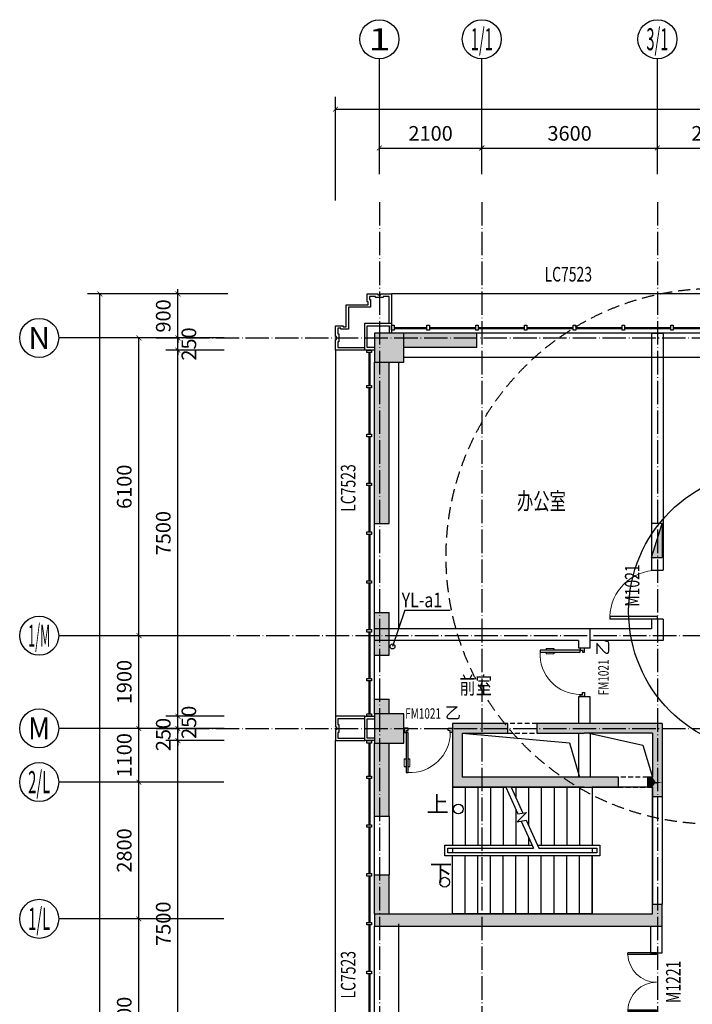
# Model space of a CAD drawing. Extents: x 18068 to 1940219, y -654575 to 301498.
# Drawn here: x 934885 to 948676, y -441819 to -421649 of the extents above; entities that cross this region are included whole.
import ezdxf
from ezdxf.enums import TextEntityAlignment as Align

# ---------------------------------------------------------------- set-up
doc = ezdxf.new("R2010")
doc.units = 0
doc.header["$LTSCALE"] = 200
doc.header["$MEASUREMENT"] = 0
for name, pattern in [('ACAD_ISO04W100', [30.5, 24, -3, 0.5, -3]), ('CONTINOUS', [0]), ('DASHED', [0.75, 0.5, -0.25]), ('M-HIDDEN', [1.875, 1.25, -0.625])]:
    doc.linetypes.add(name, pattern=pattern)
doc.layers.get('0').update_dxf_attribs({"linetype": 'CONTINUOUS'})
doc.layers.get('Defpoints').update_dxf_attribs({"linetype": 'CONTINUOUS'})
for name, color, linetype in [('3T_BAR', 7, 'CONTINUOUS'), ('AXIS_TEXT', 7, 'CONTINUOUS'), ('column', 2, 'CONTINUOUS'), ('CURTWALL', 4, 'CONTINUOUS'), ('DOTE', 252, 'ACAD_ISO04W100'), ('Pub_dim', 3, 'CONTINUOUS'), ('PUB_HATCH', 252, 'CONTINUOUS'), ('Pub_text', 151, 'CONTINUOUS'), ('Stair', 5, 'CONTINUOUS'), ('Text', 151, 'CONTINUOUS'), ('W-修改', 6, 'CONTINUOUS'), ('W-雨水', 4, 'DASHED'), ('Wall', 2, 'CONTINUOUS'), ('Window', 4, 'CONTINUOUS'), ('Window_text', 7, 'CONTINUOUS'), ('WIRE-动力', 130, 'CONTINUOUS'), ('墙体留洞', 6, 'CONTINOUS'), ('外包', 142, 'CONTINUOUS')]:
    doc.layers.add(name, color=color, linetype=linetype)
doc.layers.add('修改', color=6, linetype='M-HIDDEN', lineweight=30, plot=False)
doc.styles.add('_TCH_AXIS', font='romans.shx', dxfattribs={"width": 0.7, "height": 350, "bigfont": 'hztxt.shx'})
doc.styles.add('_TCH_DIM', font='SIMPLEX', dxfattribs={"bigfont": 'GBCBIG'})
doc.styles.add('_TCH_WINDOW', font='SIMPLEX', dxfattribs={"height": 3.5, "bigfont": 'GBCBIG'})
doc.styles.add('COMPLEX', font='COMPLEX')
doc.styles.add('DIM_FONT', font='SIMPLEX.shx', dxfattribs={"width": 0.8, "bigfont": 'hzdx.shx'})
doc.styles.add('hztxt', font='hzs.shx', dxfattribs={"width": 0.7, "bigfont": 'hztxt.shx'})
doc.styles.add('Romans', font='ROMANS', dxfattribs={"width": 0.7, "bigfont": 'HZTXT'})
doc.styles.add('xxq', font='rs5.shx', dxfattribs={"width": 0.8, "bigfont": 'hztxt.shx'})
doc.dimstyles.new('DIMN', dxfattribs={"dimtxt": 300, "dimasz": 100, "dimexe": 250, "dimexo": 300, "dimgap": 150, "dimtad": 1, "dimdec": 0, "dimzin": 0, "dimdsep": 46, "dimtxsty": 'DIM_FONT', "dimblk": 'ARCHTICK', "dimcen": 0.09, "dimclrt": 7, "dimazin": 2, "dimtfac": 1, "dimtdec": 0, "dimtix": 1, "dimtmove": 2, "dimatfit": 3, "dimfxl": 1, "dimtolj": 1, "dimtzin": 0, "dimarcsym": 0})

# ---------------------------------------------------------------- blocks, each defined once
blk = doc.blocks.new('xiaopingtai-5')
at = {"layer": 'WIRE-动力'}
for p, q in [((746030, 81180), (738830, 81180)), ((738730, 75620), (738730, 81080)), ((738730, 65930), (738730, 69580))]:
    blk.add_line(p, q, dxfattribs=at)
blk = doc.blocks.new('chuang-0')
at = {"layer": '3T_BAR'}
for p, q in [((1494890, 134261), (1494840, 134261)), ((1494840, 134261), (1494840, 134161)), ((1494840, 134161), (1494890, 134161)), ((1494890, 134161), (1494890, 134261)), ((1495615, 134261), (1495565, 134261)), ((1495565, 134261), (1495565, 134161)), ((1495565, 134161), (1495615, 134161)), ((1495615, 134161), (1495615, 134261)), ((1496615, 134261), (1496565, 134261)), ((1496565, 134261), (1496565, 134161)), ((1496565, 134161), (1496615, 134161)), ((1496615, 134161), (1496615, 134261)), ((1497615, 134261), (1497565, 134261)), ((1497565, 134261), (1497565, 134161)), ((1497565, 134161), (1497615, 134161)), ((1497615, 134161), (1497615, 134261)), ((1498615, 134261), (1498565, 134261)), ((1498565, 134261), (1498565, 134161)), ((1498565, 134161), (1498615, 134161)), ((1498615, 134161), (1498615, 134261)), ((1499615, 134261), (1499565, 134261)), ((1499565, 134261), (1499565, 134161)), ((1499565, 134161), (1499615, 134161)), ((1499615, 134161), (1499615, 134261)), ((1500615, 134261), (1500565, 134261)), ((1500565, 134261), (1500565, 134161)), ((1500565, 134161), (1500615, 134161)), ((1500615, 134161), (1500615, 134261)), ((1501615, 134261), (1501565, 134261)), ((1501565, 134261), (1501565, 134161)), ((1501565, 134161), (1501615, 134161)), ((1501615, 134161), (1501615, 134261)), ((1502340, 134261), (1502290, 134261)), ((1502290, 134261), (1502290, 134161)), ((1502290, 134161), (1502340, 134161)), ((1502340, 134161), (1502340, 134261))]:
    blk.add_line(p, q, dxfattribs=at)
at = {"layer": 'CURTWALL'}
for p, q in [((1494890, 134231), (1495565, 134231)), ((1494890, 134211), (1495565, 134211)), ((1495615, 134231), (1496565, 134231)), ((1495615, 134211), (1496565, 134211)), ((1496615, 134231), (1497565, 134231)), ((1496615, 134211), (1497565, 134211)), ((1497615, 134231), (1498565, 134231)), ((1497615, 134211), (1498565, 134211)), ((1498615, 134231), (1499565, 134231)), ((1498615, 134211), (1499565, 134211)), ((1499615, 134231), (1500565, 134231)), ((1499615, 134211), (1500565, 134211)), ((1500615, 134231), (1501565, 134231)), ((1500615, 134211), (1501565, 134211)), ((1501615, 134231), (1502290, 134231)), ((1501615, 134211), (1502290, 134211))]:
    blk.add_line(p, q, dxfattribs=at)
blk = doc.blocks.new('waiqiang-333')
at = {"layer": '外包'}
for p, q in [((1382690, 99560), (1377690, 99560)), ((1375590, 93835), (1375590, 95660)), ((1375590, 92060), (1375590, 92960)), ((1375590, 88460), (1375590, 89660)), ((1375890, 89660), (1375890, 88460)), ((1375590, 83760), (1375590, 87410))]:
    blk.add_line(p, q, dxfattribs=at)
at = {"layer": '修改', "extrusion": (0, 0, -1), "zscale": -1}
for p, rotation in [((118900, 233881), 180), ((-1241269, -1403130), 90), ((-1241269, -1411130), 90)]:
    blk.add_blockref('chuang-0', p, dxfattribs=dict(at, rotation=rotation))
at = {"layer": 'Window_text', "style": 'hztxt', "width": 0.7}
blk.add_text('LC7523', height=300, dxfattribs=at).set_placement((1379076, 100615))
for p in [(1375200, 95897), (1375200, 85926)]:
    blk.add_text('LC7523', height=300, rotation=90, dxfattribs=at).set_placement(p)
blk = doc.blocks.new('A$C5FB478CE')
at = {"layer": '墙体留洞'}
blk.add_hatch(color=256, dxfattribs=at).paths.add_polyline_path([(0, 220), (0, 0), (700, 220)])
for p, q in [((0, 0), (700, 220)), ((0, 0), (0, 220)), ((700, 220), (0, 220)), ((700, 220), (700, 0)), ((700, 0), (0, 0))]:
    blk.add_line(p, q, dxfattribs=at)
blk = doc.blocks.new('$DorLib2D$00000002')
for p, q in [((-0.5, 0), (-0.5, 0.4875)), ((-0.475, 0.4875), (-0.5, 0.4875)), ((-0.475, 0), (-0.475, 0.4875)), ((0.475, 0), (0.475, 0.4875)), ((0.475, 0.4875), (0.5, 0.4875)), ((0.5, 0), (0.5, 0.4875)), ((-0.5, 0), (-0.475, 0)), ((0.5, 0), (0.475, 0))]:
    blk.add_line(p, q)
at = {"lineweight": 13}
for centre, start, end in [((-0.4875, 0), 0, 88.53072), ((0.4875, 0), 91.46928, 180)]:
    blk.add_arc(centre, 0.4875, start, end, dxfattribs=at)
blk = doc.blocks.new('$DorLib2D$00000009')
for p, q in [((0.413, 0.905), (0.413, 0.081)), ((0.454, 0.905), (0.413, 0.905)), ((0.454, 0.081), (0.454, 0.905)), ((0.413, 0.782), (0.378, 0.782)), ((0.413, 0.624), (0.378, 0.624)), ((0.489, 0.782), (0.454, 0.782)), ((0.489, 0.624), (0.454, 0.624)), ((-0.494, 0.081), (-0.453, 0.081)), ((-0.494, -0.002), (-0.494, 0.081)), ((-0.453, 0.081), (-0.453, 0.039)), ((-0.453, 0.039), (-0.412, 0.039)), ((-0.412, 0.039), (-0.412, -0.002)), ((0.413, 0.081), (0.454, 0.081)), ((0.454, 0.039), (0.413, 0.039)), ((0.413, 0.039), (0.413, -0.002)), ((0.495, 0.081), (0.454, 0.081)), ((0.454, 0.081), (0.454, 0.039)), ((0.495, -0.002), (0.495, 0.081)), ((-0.494, -0.002), (-0.494, -0.002)), ((-0.412, -0.002), (-0.494, -0.002)), ((0.413, -0.002), (0.495, -0.002)), ((0.495, -0.002), (0.495, -0.002))]:
    blk.add_line(p, q)
at = {"lineweight": 13}
for p, q in [((0.378, 0.782), (0.378, 0.624)), ((0.489, 0.782), (0.489, 0.624))]:
    blk.add_line(p, q, dxfattribs=at)
blk.add_arc((0.372, 0.082), 0.825, 87.134, 180.0717, dxfattribs=at)
blk = doc.blocks.new('_FZH')
blk.add_lwpolyline([(-0.5, -0.5), (0.5, -0.5), (0.5, 0.5), (-0.5, 0.5)], close=True)
at = {"layer": 'PUB_HATCH'}
blk.add_solid([(-0.5, -0.5), (0.5, -0.5), (-0.5, 0.5), (0.5, 0.5)], dxfattribs=at)
blk = doc.blocks.new('$DorLib2D$00000001')
for p, q in [((0.45, 0.975), (0.5, 0.975)), ((0.45, 0), (0.45, 0.975)), ((0.5, 0), (0.5, 0.975)), ((0.5, 0), (0.45, 0))]:
    blk.add_line(p, q)
at = {"lineweight": 13}
blk.add_arc((0.475, 0), 0.975, 91.4693, 180, dxfattribs=at)
blk = doc.blocks.new('_ArchTick')
at = {"color": 0, "linetype": 'ByBlock', "const_width": 0.15}
blk.add_lwpolyline([(-0.5, -0.5), (0.5, 0.5)], dxfattribs=at)
blk = doc.blocks.new('*D932')
at = {"layer": 'Defpoints', "color": 0, "transparency": 16777216}
for p in [(1007960, -423480), (941360, -425653), (1007960, -425653)]:
    blk.add_point(p, dxfattribs=at)
at = {"layer": 'Pub_dim', "color": 0, "lineweight": -2, "transparency": 16777216}
for p, q in [((941360, -425353), (941360, -423230)), ((1007960, -425353), (1007960, -423230)), ((941360, -423480), (1007960, -423480))]:
    blk.add_line(p, q, dxfattribs=at)
at = {"layer": 'Pub_dim', "color": 0, "lineweight": -2, "transparency": 16777216, "xscale": 100, "yscale": 100, "zscale": 100, "rotation": 180}
blk.add_blockref('_ArchTick', (941360, -423480), dxfattribs=at)
at = {"layer": 'Pub_dim', "color": 0, "lineweight": -2, "transparency": 16777216, "xscale": 100, "yscale": 100, "zscale": 100}
blk.add_blockref('_ArchTick', (1007960, -423480), dxfattribs=at)
at = {"layer": 'Pub_dim', "color": 7, "transparency": 16777216, "insert": (974660, -423180), "char_height": 300, "attachment_point": 5, "style": 'DIM_FONT'}
blk.add_mtext('\\A1;66600', dxfattribs=at)
blk = doc.blocks.new('*D933')
at = {"layer": 'Defpoints', "color": 0, "transparency": 16777216}
for p in [(936529, -427268), (939454, -427268), (939454, -493868)]:
    blk.add_point(p, dxfattribs=at)
at = {"layer": 'Pub_dim', "color": 0, "lineweight": -2, "transparency": 16777216}
for p, q in [((939154, -427268), (936279, -427268)), ((936529, -493868), (936529, -427268)), ((939154, -493868), (936279, -493868))]:
    blk.add_line(p, q, dxfattribs=at)
at = {"layer": 'Pub_dim', "color": 0, "lineweight": -2, "transparency": 16777216, "xscale": 100, "yscale": 100, "zscale": 100}
for p, rotation in [((936529, -427268), 90), ((936529, -493868), 270)]:
    blk.add_blockref('_ArchTick', p, dxfattribs=dict(at, rotation=rotation))
at = {"layer": 'Pub_dim', "color": 7, "transparency": 16777216, "insert": (936229, -460568), "char_height": 300, "attachment_point": 5, "rotation": 90, "style": 'DIM_FONT'}
blk.add_mtext('\\A1;66600', dxfattribs=at)
blk = doc.blocks.new('*D936')
at = {"layer": 'Defpoints', "color": 0, "linetype": 'Continuous', "transparency": 16777216}
for p in [(938129, -427268), (939379, -427268), (939379, -428168)]:
    blk.add_point(p, dxfattribs=at)
at = {"layer": 'Pub_dim', "color": 0, "linetype": 'Continuous', "lineweight": -2, "transparency": 16777216}
for p, q in [((938129, -427268), (938129, -427168)), ((939079, -427268), (937879, -427268)), ((938129, -428168), (938129, -427268)), ((939079, -428168), (937879, -428168)), ((938129, -428168), (938129, -428268))]:
    blk.add_line(p, q, dxfattribs=at)
at = {"layer": 'Pub_dim', "color": 0, "linetype": 'Continuous', "lineweight": -2, "transparency": 16777216, "xscale": 100, "yscale": 100, "zscale": 100}
for p, rotation in [((938129, -427268), 270), ((938129, -428168), 90)]:
    blk.add_blockref('_ArchTick', p, dxfattribs=dict(at, rotation=rotation))
at = {"layer": 'Pub_dim', "color": 7, "linetype": 'Continuous', "transparency": 16777216, "insert": (937829, -427718), "char_height": 300, "attachment_point": 5, "rotation": 90, "style": 'DIM_FONT'}
blk.add_mtext('\\A1;900', dxfattribs=at)
blk = doc.blocks.new('*D937')
at = {"layer": 'Defpoints', "color": 0, "linetype": 'Continuous', "transparency": 16777216}
for p in [(938129, -428168), (939379, -428168), (939379, -428418)]:
    blk.add_point(p, dxfattribs=at)
at = {"layer": 'Pub_dim', "color": 0, "linetype": 'Continuous', "lineweight": -2, "transparency": 16777216}
for p, q in [((939079, -428168), (937879, -428168)), ((938129, -428168), (938129, -428068)), ((938129, -428418), (938129, -428168)), ((939079, -428418), (937879, -428418)), ((938129, -428418), (938129, -428518))]:
    blk.add_line(p, q, dxfattribs=at)
at = {"layer": 'Pub_dim', "color": 0, "linetype": 'Continuous', "lineweight": -2, "transparency": 16777216, "xscale": 100, "yscale": 100, "zscale": 100}
for p, rotation in [((938129, -428168), 270), ((938129, -428418), 90)]:
    blk.add_blockref('_ArchTick', p, dxfattribs=dict(at, rotation=rotation))
at = {"layer": 'Pub_dim', "color": 7, "linetype": 'Continuous', "transparency": 16777216, "insert": (938354, -428293), "char_height": 300, "attachment_point": 5, "rotation": 90, "style": 'DIM_FONT'}
blk.add_mtext('\\A1;250', dxfattribs=at)
blk = doc.blocks.new('*D938')
at = {"layer": 'Defpoints', "color": 0, "linetype": 'Continuous', "transparency": 16777216}
for p in [(938129, -428418), (939379, -428418), (939379, -435918)]:
    blk.add_point(p, dxfattribs=at)
at = {"layer": 'Pub_dim', "color": 0, "linetype": 'Continuous', "lineweight": -2, "transparency": 16777216}
for p, q in [((939079, -428418), (937879, -428418)), ((938129, -435918), (938129, -428418)), ((939079, -435918), (937879, -435918))]:
    blk.add_line(p, q, dxfattribs=at)
at = {"layer": 'Pub_dim', "color": 0, "linetype": 'Continuous', "lineweight": -2, "transparency": 16777216, "xscale": 100, "yscale": 100, "zscale": 100}
for p, rotation in [((938129, -428418), 90), ((938129, -435918), 270)]:
    blk.add_blockref('_ArchTick', p, dxfattribs=dict(at, rotation=rotation))
at = {"layer": 'Pub_dim', "color": 7, "linetype": 'Continuous', "transparency": 16777216, "insert": (937829, -432168), "char_height": 300, "attachment_point": 5, "rotation": 90, "style": 'DIM_FONT'}
blk.add_mtext('\\A1;7500', dxfattribs=at)
blk = doc.blocks.new('*D939')
at = {"layer": 'Defpoints', "color": 0, "linetype": 'Continuous', "transparency": 16777216}
for p in [(938129, -435918), (939379, -435918), (939379, -436168)]:
    blk.add_point(p, dxfattribs=at)
at = {"layer": 'Pub_dim', "color": 0, "linetype": 'Continuous', "lineweight": -2, "transparency": 16777216}
for p, q in [((938129, -435918), (938129, -435818)), ((939079, -435918), (937879, -435918)), ((938129, -436168), (938129, -435918)), ((939079, -436168), (937879, -436168)), ((938129, -436168), (938129, -436268))]:
    blk.add_line(p, q, dxfattribs=at)
at = {"layer": 'Pub_dim', "color": 0, "linetype": 'Continuous', "lineweight": -2, "transparency": 16777216, "xscale": 100, "yscale": 100, "zscale": 100}
for p, rotation in [((938129, -435918), 270), ((938129, -436168), 90)]:
    blk.add_blockref('_ArchTick', p, dxfattribs=dict(at, rotation=rotation))
at = {"layer": 'Pub_dim', "color": 7, "linetype": 'Continuous', "transparency": 16777216, "insert": (938354, -436043), "char_height": 300, "attachment_point": 5, "rotation": 90, "style": 'DIM_FONT'}
blk.add_mtext('\\A1;250', dxfattribs=at)
blk = doc.blocks.new('*D940')
at = {"layer": 'Defpoints', "color": 0, "linetype": 'Continuous', "transparency": 16777216}
for p in [(938129, -436168), (939379, -436168), (939379, -436418)]:
    blk.add_point(p, dxfattribs=at)
at = {"layer": 'Pub_dim', "color": 0, "linetype": 'Continuous', "lineweight": -2, "transparency": 16777216}
for p, q in [((938129, -436168), (938129, -436068)), ((939079, -436168), (937879, -436168)), ((938129, -436418), (938129, -436168)), ((939079, -436418), (937879, -436418)), ((938129, -436418), (938129, -436518))]:
    blk.add_line(p, q, dxfattribs=at)
at = {"layer": 'Pub_dim', "color": 0, "linetype": 'Continuous', "lineweight": -2, "transparency": 16777216, "xscale": 100, "yscale": 100, "zscale": 100}
for p, rotation in [((938129, -436168), 270), ((938129, -436418), 90)]:
    blk.add_blockref('_ArchTick', p, dxfattribs=dict(at, rotation=rotation))
at = {"layer": 'Pub_dim', "color": 7, "linetype": 'Continuous', "transparency": 16777216, "insert": (937829, -436293), "char_height": 300, "attachment_point": 5, "rotation": 90, "style": 'DIM_FONT'}
blk.add_mtext('\\A1;250', dxfattribs=at)
blk = doc.blocks.new('*D941')
at = {"layer": 'Defpoints', "color": 0, "linetype": 'Continuous', "transparency": 16777216}
for p in [(938129, -436418), (939379, -436418), (939379, -443918)]:
    blk.add_point(p, dxfattribs=at)
at = {"layer": 'Pub_dim', "color": 0, "linetype": 'Continuous', "lineweight": -2, "transparency": 16777216}
for p, q in [((939079, -436418), (937879, -436418)), ((938129, -443918), (938129, -436418)), ((939079, -443918), (937879, -443918))]:
    blk.add_line(p, q, dxfattribs=at)
at = {"layer": 'Pub_dim', "color": 0, "linetype": 'Continuous', "lineweight": -2, "transparency": 16777216, "xscale": 100, "yscale": 100, "zscale": 100}
for p, rotation in [((938129, -436418), 90), ((938129, -443918), 270)]:
    blk.add_blockref('_ArchTick', p, dxfattribs=dict(at, rotation=rotation))
at = {"layer": 'Pub_dim', "color": 7, "linetype": 'Continuous', "transparency": 16777216, "insert": (937829, -440168), "char_height": 300, "attachment_point": 5, "rotation": 90, "style": 'DIM_FONT'}
blk.add_mtext('\\A1;7500', dxfattribs=at)
blk = doc.blocks.new('*D981')
at = {"layer": 'Defpoints', "color": 0, "transparency": 16777216}
for p in [(944360, -424278), (942260, -425112), (944360, -425112)]:
    blk.add_point(p, dxfattribs=at)
at = {"layer": 'Pub_dim', "color": 0, "lineweight": -2, "transparency": 16777216}
for p, q in [((942260, -424812), (942260, -424028)), ((944360, -424812), (944360, -424028)), ((942260, -424278), (944360, -424278))]:
    blk.add_line(p, q, dxfattribs=at)
at = {"layer": 'Pub_dim', "color": 0, "lineweight": -2, "transparency": 16777216, "xscale": 100, "yscale": 100, "zscale": 100, "rotation": 180}
blk.add_blockref('_ArchTick', (942260, -424278), dxfattribs=at)
at = {"layer": 'Pub_dim', "color": 0, "lineweight": -2, "transparency": 16777216, "xscale": 100, "yscale": 100, "zscale": 100}
blk.add_blockref('_ArchTick', (944360, -424278), dxfattribs=at)
at = {"layer": 'Pub_dim', "color": 7, "transparency": 16777216, "insert": (943310, -423978), "char_height": 300, "attachment_point": 5, "style": 'DIM_FONT'}
blk.add_mtext('\\A1;2100', dxfattribs=at)
blk = doc.blocks.new('*D982')
at = {"layer": 'Defpoints', "color": 0, "transparency": 16777216}
for p in [(947960, -424278), (944360, -425112), (947960, -425112)]:
    blk.add_point(p, dxfattribs=at)
at = {"layer": 'Pub_dim', "color": 0, "lineweight": -2, "transparency": 16777216}
for p, q in [((944360, -424812), (944360, -424028)), ((947960, -424812), (947960, -424028)), ((944360, -424278), (947960, -424278))]:
    blk.add_line(p, q, dxfattribs=at)
at = {"layer": 'Pub_dim', "color": 0, "lineweight": -2, "transparency": 16777216, "xscale": 100, "yscale": 100, "zscale": 100, "rotation": 180}
blk.add_blockref('_ArchTick', (944360, -424278), dxfattribs=at)
at = {"layer": 'Pub_dim', "color": 0, "lineweight": -2, "transparency": 16777216, "xscale": 100, "yscale": 100, "zscale": 100}
blk.add_blockref('_ArchTick', (947960, -424278), dxfattribs=at)
at = {"layer": 'Pub_dim', "color": 7, "transparency": 16777216, "insert": (946160, -423978), "char_height": 300, "attachment_point": 5, "style": 'DIM_FONT'}
blk.add_mtext('\\A1;3600', dxfattribs=at)
blk = doc.blocks.new('*D983')
at = {"layer": 'Defpoints', "color": 0, "transparency": 16777216}
for p in [(950260, -424278), (947960, -425112), (950260, -425112)]:
    blk.add_point(p, dxfattribs=at)
at = {"layer": 'Pub_dim', "color": 0, "lineweight": -2, "transparency": 16777216}
for p, q in [((947960, -424812), (947960, -424028)), ((950260, -424812), (950260, -424028)), ((947960, -424278), (950260, -424278))]:
    blk.add_line(p, q, dxfattribs=at)
at = {"layer": 'Pub_dim', "color": 0, "lineweight": -2, "transparency": 16777216, "xscale": 100, "yscale": 100, "zscale": 100, "rotation": 180}
blk.add_blockref('_ArchTick', (947960, -424278), dxfattribs=at)
at = {"layer": 'Pub_dim', "color": 0, "lineweight": -2, "transparency": 16777216, "xscale": 100, "yscale": 100, "zscale": 100}
blk.add_blockref('_ArchTick', (950260, -424278), dxfattribs=at)
at = {"layer": 'Pub_dim', "color": 7, "transparency": 16777216, "insert": (949110, -423978), "char_height": 300, "attachment_point": 5, "style": 'DIM_FONT'}
blk.add_mtext('\\A1;2300', dxfattribs=at)
blk = doc.blocks.new('_AXISO')
blk.add_circle((0, 0), 0.5)
at = {"layer": 'AXIS_TEXT', "style": 'COMPLEX', "width": 1.041667}
blk.add_attdef('A', text='', height=0.56, dxfattribs=at).set_placement((-0.25, -0.28), (0.25, -0.28), align=Align.FIT)
blk = doc.blocks.new('*D1010')
at = {"layer": 'Defpoints', "color": 0, "transparency": 16777216}
for p in [(937329, -440068), (939371, -440068), (939371, -444168)]:
    blk.add_point(p, dxfattribs=at)
at = {"layer": 'Pub_dim', "color": 0, "lineweight": -2, "transparency": 16777216}
for p, q in [((939071, -440068), (937079, -440068)), ((937329, -444168), (937329, -440068)), ((939071, -444168), (937079, -444168))]:
    blk.add_line(p, q, dxfattribs=at)
at = {"layer": 'Pub_dim', "color": 0, "lineweight": -2, "transparency": 16777216, "xscale": 100, "yscale": 100, "zscale": 100}
for p, rotation in [((937329, -440068), 90), ((937329, -444168), 270)]:
    blk.add_blockref('_ArchTick', p, dxfattribs=dict(at, rotation=rotation))
at = {"layer": 'Pub_dim', "color": 7, "transparency": 16777216, "insert": (937029, -442118), "char_height": 300, "attachment_point": 5, "rotation": 90, "style": 'DIM_FONT'}
blk.add_mtext('\\A1;4100', dxfattribs=at)
blk = doc.blocks.new('*D1011')
at = {"layer": 'Defpoints', "color": 0, "transparency": 16777216}
for p in [(937329, -437268), (939371, -437268), (939371, -440068)]:
    blk.add_point(p, dxfattribs=at)
at = {"layer": 'Pub_dim', "color": 0, "lineweight": -2, "transparency": 16777216}
for p, q in [((939071, -437268), (937079, -437268)), ((937329, -440068), (937329, -437268)), ((939071, -440068), (937079, -440068))]:
    blk.add_line(p, q, dxfattribs=at)
at = {"layer": 'Pub_dim', "color": 0, "lineweight": -2, "transparency": 16777216, "xscale": 100, "yscale": 100, "zscale": 100}
for p, rotation in [((937329, -437268), 90), ((937329, -440068), 270)]:
    blk.add_blockref('_ArchTick', p, dxfattribs=dict(at, rotation=rotation))
at = {"layer": 'Pub_dim', "color": 7, "transparency": 16777216, "insert": (937029, -438668), "char_height": 300, "attachment_point": 5, "rotation": 90, "style": 'DIM_FONT'}
blk.add_mtext('\\A1;2800', dxfattribs=at)
blk = doc.blocks.new('*D1012')
at = {"layer": 'Defpoints', "color": 0, "transparency": 16777216}
for p in [(937329, -436168), (939371, -436168), (939371, -437268)]:
    blk.add_point(p, dxfattribs=at)
at = {"layer": 'Pub_dim', "color": 0, "lineweight": -2, "transparency": 16777216}
for p, q in [((939071, -436168), (937079, -436168)), ((937329, -437268), (937329, -436168)), ((939071, -437268), (937079, -437268))]:
    blk.add_line(p, q, dxfattribs=at)
at = {"layer": 'Pub_dim', "color": 0, "lineweight": -2, "transparency": 16777216, "xscale": 100, "yscale": 100, "zscale": 100}
for p, rotation in [((937329, -436168), 90), ((937329, -437268), 270)]:
    blk.add_blockref('_ArchTick', p, dxfattribs=dict(at, rotation=rotation))
at = {"layer": 'Pub_dim', "color": 7, "transparency": 16777216, "insert": (937029, -436718), "char_height": 300, "attachment_point": 5, "rotation": 90, "style": 'DIM_FONT'}
blk.add_mtext('\\A1;1100', dxfattribs=at)
blk = doc.blocks.new('*D1013')
at = {"layer": 'Defpoints', "color": 0, "transparency": 16777216}
for p in [(937329, -434268), (939371, -434268), (939371, -436168)]:
    blk.add_point(p, dxfattribs=at)
at = {"layer": 'Pub_dim', "color": 0, "lineweight": -2, "transparency": 16777216}
for p, q in [((939071, -434268), (937079, -434268)), ((937329, -436168), (937329, -434268)), ((939071, -436168), (937079, -436168))]:
    blk.add_line(p, q, dxfattribs=at)
at = {"layer": 'Pub_dim', "color": 0, "lineweight": -2, "transparency": 16777216, "xscale": 100, "yscale": 100, "zscale": 100}
for p, rotation in [((937329, -434268), 90), ((937329, -436168), 270)]:
    blk.add_blockref('_ArchTick', p, dxfattribs=dict(at, rotation=rotation))
at = {"layer": 'Pub_dim', "color": 7, "transparency": 16777216, "insert": (937029, -435218), "char_height": 300, "attachment_point": 5, "rotation": 90, "style": 'DIM_FONT'}
blk.add_mtext('\\A1;1900', dxfattribs=at)
blk = doc.blocks.new('*D1014')
at = {"layer": 'Defpoints', "color": 0, "transparency": 16777216}
for p in [(937329, -428168), (939371, -428168), (939371, -434268)]:
    blk.add_point(p, dxfattribs=at)
at = {"layer": 'Pub_dim', "color": 0, "lineweight": -2, "transparency": 16777216}
for p, q in [((939071, -428168), (937079, -428168)), ((937329, -434268), (937329, -428168)), ((939071, -434268), (937079, -434268))]:
    blk.add_line(p, q, dxfattribs=at)
at = {"layer": 'Pub_dim', "color": 0, "lineweight": -2, "transparency": 16777216, "xscale": 100, "yscale": 100, "zscale": 100}
for p, rotation in [((937329, -428168), 90), ((937329, -434268), 270)]:
    blk.add_blockref('_ArchTick', p, dxfattribs=dict(at, rotation=rotation))
at = {"layer": 'Pub_dim', "color": 7, "transparency": 16777216, "insert": (937029, -431218), "char_height": 300, "attachment_point": 5, "rotation": 90, "style": 'DIM_FONT'}
blk.add_mtext('\\A1;6100', dxfattribs=at)

msp = doc.modelspace()

# ---------------------------------------------------------------- hatches: boundary and pattern name
at = {"layer": 'PUB_HATCH'}
for points in [[(944260.231, -428067.783), (942760.231, -428067.783), (942760.231, -428367.783), (944260.231, -428367.783)], [(942460.231, -431967.783), (942460.231, -428667.783), (942160.231, -428667.783), (942160.231, -431967.783)], [(942460.231, -434667.783), (942460.231, -433792.783), (942160.231, -433792.783), (942160.231, -434667.783)], [(942160.231, -435867.783), (942460.231, -435867.783), (942460.231, -435567.783), (942160.231, -435567.783)], [(943960.231, -436267.783), (943760.231, -436067.783), (943760.231, -437367.783), (943960.231, -437167.783)], [(943960.231, -436267.783), (944890.231, -436267.783), (944890.231, -436067.783), (943760.231, -436067.783)], [(946460.231, -436067.783), (945490.231, -436067.783), (945490.231, -436267.783), (946460.231, -436267.783)], [(947860.231, -436267.783), (948060.231, -436067.783), (946460.231, -436067.783), (946460.231, -436267.783)], [(948060.231, -436067.783), (947860.231, -436267.783), (947860.231, -437167.783), (947926.898, -437267.783), (948060.231, -437267.783)], [(942460.231, -437967.783), (942460.231, -436467.783), (942160.231, -436467.783), (942160.231, -437967.783)], [(946460.231, -437367.783), (946460.231, -437167.783), (943960.231, -437167.783), (943760.231, -437367.783)], [(946460.231, -437367.783), (947160.231, -437367.783), (947160.231, -437167.783), (946460.231, -437167.783)], [(947860.231, -437167.783), (947760.231, -437167.783), (947760.231, -437367.783), (947860.231, -437367.783), (947926.898, -437267.783)], [(947926.898, -437301.116), (948060.231, -437267.783), (947860.231, -437267.783)], [(947926.898, -437267.783), (947860.231, -437367.783), (947860.231, -437567.783), (948060.231, -437567.783), (948060.231, -437267.783)], [(942460.231, -439967.783), (942460.231, -439167.783), (942160.231, -439167.783), (942160.231, -439967.783)], [(947860.231, -439967.783), (948060.231, -440217.783), (948060.231, -439767.783), (947860.231, -439767.783)], [(942160.231, -440217.783), (948060.231, -440217.783), (947860.231, -439967.783), (942160.231, -439967.783)]]:
    msp.add_hatch(color=256, dxfattribs=at).paths.add_polyline_path(points)

# ---------------------------------------------------------------- linework, layer by layer
at = {"layer": 'DOTE', "ltscale": 0.1}
for p, q in [((942260.231, -425384.49), (942260.231, -496839.002)), ((944360.231, -425384.49), (944360.231, -497139.002)), ((947960.231, -425384.49), (947960.231, -496839.002)), ((937684.995, -428167.783), (1010569.852, -428167.783)), ((1010569.852, -434267.783), (937684.995, -434267.783)), ((937684.995, -436167.783), (1010569.852, -436167.783))]:
    msp.add_line(p, q, dxfattribs=at)
at = {"layer": 'Pub_dim'}
for p, q in [((942260.231, -424620.306), (942260.231, -422449.325)), ((944360.231, -424620.306), (944360.231, -422449.325)), ((947960.231, -424620.306), (947960.231, -422449.325)), ((937684.995, -428167.783), (935684.995, -428167.783)), ((937684.995, -434267.783), (935684.995, -434267.783)), ((937684.995, -436167.783), (935684.995, -436167.783)), ((937684.995, -437267.783), (935684.995, -437267.783)), ((937684.995, -440067.783), (935684.995, -440067.783))]:
    msp.add_line(p, q, dxfattribs=at)
at = {"layer": 'Pub_dim', "linetype": 'Continuous'}
for points in [[(943960.231, -436267.783), (946158.817, -436461.632), (946360.231, -437167.783)], [(946560.231, -436267.783), (947664.341, -436514.008), (947860.231, -437167.783)]]:
    msp.add_lwpolyline(points, dxfattribs=at)
at = {"layer": 'Pub_dim'}
for points in [[(943600.231, -439317.783, 0, 0, 0), (947560.231, -439317.783, 0, 0, 0), (947560.231, -437817.783, 0, 0, 0), (946060.231, -437817.783, 80, 0, 0), (945760.231, -437817.783, 0, 0, 0)], [(943880.231, -437817.783, 0, 0, 0), (944990.231, -437817.783, 80, 0, 0), (945290.231, -437817.783, 0, 0, 0)]]:
    msp.add_lwpolyline(points, format="xyseb", dxfattribs=at)
for centre in [(943880.231, -437817.783), (943600.231, -439317.783)]:
    msp.add_circle(centre, 100, dxfattribs=at)
at = {"layer": 'Stair', "linetype": 'Continuous'}
for p, q in [((943760.231, -437367.783), (944849.245, -437367.783)), ((943760.231, -437367.783), (943760.231, -438557.783)), ((944020.231, -437367.783), (944020.231, -438557.783)), ((944280.231, -437367.783), (944280.231, -438557.783)), ((944540.231, -437367.783), (944540.231, -438557.783)), ((944800.231, -437367.783), (944800.231, -438557.783)), ((944849.245, -437367.783), (945101.809, -437919.715)), ((944959.218, -437367.783), (946620.231, -437367.783)), ((944959.218, -437367.783), (945203.89, -437902.47)), ((945060.231, -437367.783), (945060.231, -437588.53)), ((945320.231, -437367.783), (945320.231, -438156.712)), ((945580.231, -437367.783), (945580.231, -438557.783)), ((945840.231, -437367.783), (945840.231, -438557.783)), ((946100.231, -437367.783), (946100.231, -438557.783)), ((946360.231, -437367.783), (946360.231, -438557.783)), ((946620.231, -437367.783), (946620.231, -438557.783)), ((947860.231, -437367.783), (946620.231, -437367.783)), ((946620.231, -437367.783), (946620.231, -438557.783)), ((947860.231, -439967.783), (947860.231, -437367.783)), ((945060.231, -437828.854), (945060.231, -438557.783)), ((945277.748, -437889.992), (945086.195, -438078.815)), ((945086.195, -438078.815), (945270.35, -438047.705)), ((945101.809, -437919.715), (945277.748, -437889.992)), ((945168.268, -438064.95), (945421.245, -438617.783)), ((945270.35, -438047.705), (945531.218, -438617.783)), ((945320.231, -438397.036), (945320.231, -438557.783)), ((943600.231, -438777.783), (943600.231, -438557.783)), ((943600.231, -438557.783), (945393.789, -438557.783)), ((943660.231, -438717.783), (943660.231, -438617.783)), ((943660.231, -438617.783), (945421.245, -438617.783)), ((943760.231, -438617.783), (945421.245, -438617.783)), ((943760.231, -438617.783), (943760.231, -438717.783)), ((945503.762, -438557.783), (946780.231, -438557.783)), ((945531.218, -438617.783), (946620.231, -438617.783)), ((945531.218, -438617.783), (946720.231, -438617.783)), ((946620.231, -438617.783), (946620.231, -438717.783)), ((946720.231, -438617.783), (946720.231, -438717.783)), ((946780.231, -438557.783), (946780.231, -438777.783)), ((946780.231, -438777.783), (943600.231, -438777.783)), ((946720.231, -438717.783), (943660.231, -438717.783)), ((946620.231, -438717.783), (943760.231, -438717.783)), ((943760.231, -439967.783), (943760.231, -438777.783)), ((944020.231, -439967.783), (944020.231, -438777.783)), ((944280.231, -439967.783), (944280.231, -438777.783)), ((944540.231, -439967.783), (944540.231, -438777.783)), ((944800.231, -439967.783), (944800.231, -438777.783)), ((945060.231, -439967.783), (945060.231, -438777.783)), ((945320.231, -439967.783), (945320.231, -438777.783)), ((945580.231, -439967.783), (945580.231, -438777.783)), ((945840.231, -439967.783), (945840.231, -438777.783)), ((946100.231, -439967.783), (946100.231, -438777.783)), ((946360.231, -439967.783), (946360.231, -438777.783)), ((946620.231, -439967.783), (946620.231, -438777.783)), ((946620.231, -438777.783), (946620.231, -439967.783)), ((946620.231, -439967.783), (943760.231, -439967.783)), ((946620.231, -439967.783), (947860.231, -439967.783))]:
    msp.add_line(p, q, dxfattribs=at)
at = {"layer": 'W-修改'}
msp.add_circle((950250.231, -433767.783), 2879.819, dxfattribs=at)
at = {"layer": 'W-雨水', "color": 4, "linetype": 'Continuous'}
for q in [(942527.998, -434487.783), (943710.932, -433743.912)]:
    msp.add_line((942783.045, -433743.912), q, dxfattribs=at)
msp.add_circle((942527.998, -434487.783), 50, dxfattribs=at)
at = {"layer": 'Wall'}
for p, q in [((944260.231, -428067.783), (942760.231, -428067.783)), ((944260.231, -428367.783), (944260.231, -428067.783)), ((947840.231, -428067.783), (947840.231, -432926.168)), ((947840.231, -428067.783), (948080.231, -428067.783)), ((948080.231, -428067.783), (948080.231, -432926.168)), ((944260.231, -428367.783), (942760.231, -428367.783)), ((942160.231, -431967.783), (942160.231, -428667.783)), ((942460.231, -431967.783), (942460.231, -428667.783)), ((942160.231, -431967.783), (942460.231, -431967.783)), ((947840.231, -432926.168), (948080.231, -432926.168)), ((942160.231, -434667.783), (942160.231, -433792.783)), ((942160.231, -433792.783), (942460.231, -433792.783)), ((942460.231, -434667.783), (942460.231, -433792.783)), ((948080.231, -433927.783), (947840.231, -433927.783)), ((947840.231, -433927.783), (947840.231, -434127.783)), ((948080.231, -433927.783), (948080.231, -434367.783)), ((946580.231, -434127.783), (942160.231, -434127.783)), ((942160.231, -434367.783), (942160.231, -434127.783)), ((947840.231, -434127.783), (946460.231, -434127.783)), ((946580.231, -434517.783), (946580.231, -434127.783)), ((946340.231, -434367.783), (942160.231, -434367.783)), ((946340.231, -434367.783), (946340.231, -434517.783)), ((948080.231, -434367.783), (946580.231, -434367.783)), ((946340.231, -434517.783), (946580.231, -434517.783)), ((942160.231, -434667.783), (942460.231, -434667.783)), ((942160.231, -435867.783), (942160.231, -435567.783)), ((942160.231, -435567.783), (942460.231, -435567.783)), ((942460.231, -435867.783), (942460.231, -435567.783)), ((946580.231, -435517.783), (946340.231, -435517.783)), ((946340.231, -435517.783), (946340.231, -436067.783)), ((946580.231, -436067.783), (946580.231, -435517.783)), ((943760.231, -436067.783), (943760.231, -436267.783)), ((943760.231, -436067.783), (943760.231, -437367.783)), ((944890.231, -436067.783), (943760.231, -436067.783)), ((944890.231, -436267.783), (944890.231, -436067.783)), ((946460.231, -436067.783), (945490.231, -436067.783)), ((945490.231, -436067.783), (945490.231, -436267.783)), ((948060.231, -436067.783), (946460.231, -436067.783)), ((948060.231, -436067.783), (948060.231, -437267.783)), ((943960.231, -436267.783), (943960.231, -437167.783)), ((943960.231, -436267.783), (944890.231, -436267.783)), ((945490.231, -436267.783), (946460.231, -436267.783)), ((946340.231, -436267.783), (946340.231, -437167.783)), ((947860.231, -436267.783), (946460.231, -436267.783)), ((946580.231, -436267.783), (946580.231, -437167.783)), ((947860.231, -436267.783), (947860.231, -437167.783)), ((942160.231, -437967.783), (942160.231, -436467.783)), ((942460.231, -437967.783), (942460.231, -436467.783)), ((946460.231, -437167.783), (943960.231, -437167.783)), ((947160.231, -437167.783), (946460.231, -437167.783)), ((947160.231, -437367.783), (947160.231, -437167.783)), ((947860.231, -437167.783), (947760.231, -437167.783)), ((947760.231, -437167.783), (947760.231, -437367.783)), ((947860.231, -437267.783), (947860.231, -437267.783)), ((948060.231, -437267.783), (948060.231, -437267.783)), ((948060.231, -437267.783), (948060.231, -437567.783)), ((946460.231, -437367.783), (943760.231, -437367.783)), ((946460.231, -437367.783), (947160.231, -437367.783)), ((947760.231, -437367.783), (947860.231, -437367.783)), ((947860.231, -437367.783), (947860.231, -437567.783)), ((947860.231, -437567.783), (947860.231, -439767.783)), ((948060.231, -437567.783), (947860.231, -437567.783)), ((948060.231, -437567.783), (948060.231, -439767.783)), ((942160.231, -437967.783), (942460.231, -437967.783)), ((942160.231, -439967.783), (942160.231, -439167.783)), ((942160.231, -439167.783), (942460.231, -439167.783)), ((942460.231, -439967.783), (942460.231, -439167.783)), ((947860.231, -439967.783), (947860.231, -439767.783)), ((947860.231, -439767.783), (948060.231, -439767.783)), ((948060.231, -440217.783), (948060.231, -439767.783)), ((942160.231, -439967.783), (947860.231, -439967.783)), ((942160.231, -439967.783), (942160.231, -440217.783)), ((942160.231, -439967.783), (942460.231, -439967.783)), ((948061.59, -439957.21), (948061.59, -439957.21)), ((942160.231, -440217.783), (948060.231, -440217.783)), ((947820.231, -440217.783), (947820.231, -440767.783)), ((947892.659, -440141.498), (947892.659, -440141.498)), ((948060.231, -440767.783), (948060.231, -440217.783)), ((947820.231, -440767.783), (948060.231, -440767.783))]:
    msp.add_line(p, q, dxfattribs=at)
at = {"layer": 'Wall', "linetype": 'DASHED'}
for p, q in [((947760.231, -437167.783), (947160.231, -437167.783)), ((947160.231, -437367.783), (947760.231, -437367.783))]:
    msp.add_line(p, q, dxfattribs=at)
at = {"layer": 'Window', "linetype": 'DASHED'}
for p, q in [((945490.231, -436067.783), (944890.231, -436067.783)), ((944890.231, -436267.783), (945490.231, -436267.783))]:
    msp.add_line(p, q, dxfattribs=at)
at = {"layer": 'WIRE-动力'}
for p, q in [((947840.231, -428567.783), (942760.231, -428567.783)), ((949960.231, -428567.783), (948080.231, -428567.783))]:
    msp.add_line(p, q, dxfattribs=at)
at = {"layer": '修改'}
msp.add_circle((949114.132, -432641.966), 5486.218, dxfattribs=at)
at = {"layer": '外包', "linetype": 'Continuous'}
for p, q in [((950010.231, -427267.783), (942510.231, -427267.783)), ((941360.231, -428417.783), (941360.231, -435917.783)), ((941360.231, -443917.783), (941360.231, -436417.783))]:
    msp.add_line(p, q, dxfattribs=at)
at = {"layer": '外包', "color": 6, "linetype": 'Continuous'}
for points in [[(942160.231, -428417.783), (941360.231, -428417.783), (941360.231, -428197.783), (941380.231, -428197.783), (941380.231, -428137.783), (941360.231, -428137.783), (941360.231, -427917.783), (941520.231, -427917.783), (941520.231, -427937.783), (941580.231, -427937.783), (941580.231, -427487.783), (942030.231, -427487.783), (942030.231, -427427.783), (942010.231, -427427.783), (942010.231, -427267.783), (942230.231, -427267.783), (942230.231, -427287.783), (942290.231, -427287.783), (942290.231, -427267.783), (942510.231, -427267.783), (942510.231, -428067.783)], [(942460.231, -427867.783), (942460.231, -427317.783), (942340.231, -427317.783), (942340.231, -427337.783), (942180.231, -427337.783), (942180.231, -427317.783), (942060.231, -427317.783), (942060.231, -427377.783), (942080.231, -427377.783), (942080.231, -427537.783), (941630.231, -427537.783), (941630.231, -427987.783), (941470.231, -427987.783), (941470.231, -427967.783), (941410.231, -427967.783), (941410.231, -428087.783), (941430.231, -428087.783), (941430.231, -428247.783), (941410.231, -428247.783), (941410.231, -428367.783), (941960.231, -428367.783)], [(942010.231, -427317.783), (942010.231, -427267.783), (942230.231, -427267.783), (942230.231, -427287.783), (942290.231, -427287.783), (942290.231, -427267.783), (942510.231, -427267.783), (942510.231, -428067.783)], [(941960.231, -428417.783), (941960.231, -427867.783), (942510.231, -427867.783)], [(942160.231, -428367.783), (942010.231, -428367.783), (942010.231, -427917.783), (942460.231, -427917.783), (942460.231, -428067.783)], [(941960.231, -435917.783), (941360.231, -435917.783), (941360.231, -436137.783), (941380.231, -436137.783), (941380.231, -436197.783), (941360.231, -436197.783), (941360.231, -436417.783), (941960.231, -436417.783)], [(941960.231, -435967.783), (941410.231, -435967.783), (941410.231, -436087.783), (941430.231, -436087.783), (941430.231, -436247.783), (941410.231, -436247.783), (941410.231, -436367.783), (941960.231, -436367.783)]]:
    msp.add_lwpolyline(points, dxfattribs=at)
for points in [[(942160.231, -435917.783), (942160.231, -436417.783), (941960.231, -436417.783), (941960.231, -435917.783)], [(942160.231, -435967.783), (942160.231, -436367.783), (942010.231, -436367.783), (942010.231, -435967.783)]]:
    msp.add_lwpolyline(points, close=True, dxfattribs=at)

# ---------------------------------------------------------------- block references
at = {"layer": 'column', "linetype": 'Continuous', "xscale": 600, "yscale": 600, "zscale": 600}
for p in [(942460.231, -428367.783), (942460.231, -436167.783)]:
    msp.add_blockref('_FZH', p, dxfattribs=at)
at = {"layer": 'Pub_dim'}
ref = msp.add_blockref('_AXISO', (942260.231, -422049.325), dxfattribs=dict(at, xscale=800, yscale=800, zscale=800))
ref.add_attrib('A', '1', dxfattribs={"layer": 'AXIS_TEXT', "height": 452.548, "style": '_TCH_AXIS', "width": 1.5}).set_placement((942033.957, -422275.599), (942486.505, -422275.599), align=Align.FIT)
ref = msp.add_blockref('_AXISO', (944360.231, -422049.325), dxfattribs=dict(at, xscale=800, yscale=800, zscale=800))
ref.add_attrib('A', '1/1', dxfattribs={"layer": 'AXIS_TEXT', "height": 452.5483, "style": '_TCH_AXIS', "width": 0.483871}).set_placement((944133.957, -422275.599), (944586.505, -422275.599), align=Align.FIT)
ref = msp.add_blockref('_AXISO', (947960.231, -422049.325), dxfattribs=dict(at, xscale=800, yscale=800, zscale=800))
ref.add_attrib('A', '3/1', dxfattribs={"layer": 'AXIS_TEXT', "height": 452.5483, "style": '_TCH_AXIS', "width": 0.483871}).set_placement((947733.957, -422275.599), (948186.505, -422275.599), align=Align.FIT)
ref = msp.add_blockref('_AXISO', (935284.995, -428167.783), dxfattribs=dict(at, xscale=800, yscale=800, zscale=800))
ref.add_attrib('A', 'N', dxfattribs={"layer": 'AXIS_TEXT', "height": 452.548, "style": '_TCH_AXIS', "width": 1.363636}).set_placement((935058.721, -428394.057), (935511.27, -428394.057), align=Align.FIT)
ref = msp.add_blockref('_AXISO', (935284.995, -434267.783), dxfattribs=dict(at, xscale=800, yscale=800, zscale=800))
ref.add_attrib('A', '1/M', dxfattribs={"layer": 'AXIS_TEXT', "height": 452.5483, "style": '_TCH_AXIS', "width": 0.454545}).set_placement((935058.721, -434494.057), (935511.27, -434494.057), align=Align.FIT)
ref = msp.add_blockref('_AXISO', (935284.995, -436167.783), dxfattribs=dict(at, xscale=800, yscale=800, zscale=800))
ref.add_attrib('A', 'M', dxfattribs={"layer": 'AXIS_TEXT', "height": 452.548, "style": '_TCH_AXIS', "width": 1.25}).set_placement((935058.721, -436394.057), (935511.27, -436394.057), align=Align.FIT)
ref = msp.add_blockref('_AXISO', (935284.995, -437267.783), dxfattribs=dict(at, xscale=800, yscale=800, zscale=800))
ref.add_attrib('A', '2/L', dxfattribs={"layer": 'AXIS_TEXT', "height": 452.5483, "style": '_TCH_AXIS', "width": 0.508475}).set_placement((935058.721, -437494.057), (935511.27, -437494.057), align=Align.FIT)
ref = msp.add_blockref('_AXISO', (935284.995, -440067.783), dxfattribs=dict(at, xscale=800, yscale=800, zscale=800))
ref.add_attrib('A', '1/L', dxfattribs={"layer": 'AXIS_TEXT', "height": 452.5483, "style": '_TCH_AXIS', "width": 0.508475}).set_placement((935058.721, -440294.057), (935511.27, -440294.057), align=Align.FIT)
at = {"layer": 'PUB_HATCH'}
msp.add_blockref('xiaopingtai-5', (203930.463, -509748.134), dxfattribs=at)
at = {"layer": 'Window'}
ref = msp.add_blockref('$DorLib2D$00000001', (947960.231, -433427.783), dxfattribs=dict(at, xscale=-1000, yscale=1000, zscale=-1000, rotation=89.99999999999686))
ref.add_attrib('A', 'M1021', (947591.813, -433674.746), dxfattribs={"layer": 'Window_text', "height": 297.5, "rotation": 90, "style": '_TCH_WINDOW', "width": 0.705882})
for p, xscale, yscale, zscale, rotation in [((946460.231, -435017.783), -1000, -1000, -1000, 269.999999999986), ((943260.231, -436167.783), 1000, 1000, 1000, 179.9999999999813)]:
    msp.add_blockref('$DorLib2D$00000009', p, dxfattribs=dict(at, xscale=xscale, yscale=yscale, zscale=zscale, rotation=rotation))
ref = msp.add_blockref('$DorLib2D$00000002', (947940.231, -441367.783), dxfattribs=dict(at, xscale=-1200, yscale=-1200, zscale=-1200, rotation=269.9999999998891))
ref.add_attrib('A', 'M1221', (948433.981, -441792.783), dxfattribs={"layer": 'Window_text', "height": 297.5, "rotation": 90, "style": '_TCH_WINDOW', "width": 0.705882})
at = {"layer": '墙体留洞', "color": 6, "linetype": 'CONTINOUS', "xscale": -1, "rotation": 270}
msp.add_blockref('A$C5FB478CE', (947840.231, -432667.782), dxfattribs=at)
at = {"layer": '外包'}
msp.add_blockref('waiqiang-333', (-433430.124, -527627.714), dxfattribs=at)

# ---------------------------------------------------------------- texts
at = {"layer": 'Pub_text', "style": '_TCH_DIM'}
for s, p in [('上', (943223.117, -437888.039)), ('下', (943291.734, -439288.039))]:
    msp.add_text(s, height=337.589, dxfattribs=at).set_placement(p)
at = {"layer": 'Text', "linetype": 'Continuous', "style": 'Romans', "width": 0.7}
for s, p in [('办公室', (945081.613, -431686.754)), ('前室', (943899.667, -435463.366))]:
    msp.add_text(s, height=350, dxfattribs=at).set_placement(p)
at = {"layer": 'W-雨水', "color": 4, "linetype": 'Continuous', "style": 'xxq', "width": 0.8}
msp.add_text('YL-a1', height=300, dxfattribs=at).set_placement((942716.787, -433686.804))
at = {"layer": 'Window_text', "style": '_TCH_WINDOW'}
for rotation, p in [(90, (946960.231, -434674.47)), (360, (943603.544, -435967.783))]:
    msp.add_text('乙', height=241.135, rotation=rotation, dxfattribs=at).set_placement(p)
at = {"layer": 'Window_text', "style": '_TCH_WINDOW', "width": 0.705882}
for rotation, p in [(90, (946960.231, -435488.756)), (360, (942789.259, -435967.783))]:
    msp.add_text('FM1021', height=212.5, rotation=rotation, dxfattribs=at).set_placement(p)

# ---------------------------------------------------------------- dimensions: what is measured, and where the dimension line sits
at = {"layer": 'Pub_dim'}
for p1, p2, distance, picture, middle in [((941360.231, -425652.524), (1007960.231, -425652.524), 2172.618, '*D932', (974660.231, -423179.906)), ((942260.231, -425111.728), (944360.231, -425111.728), 833.333, '*D981', (943310.231, -423978.394)), ((944360.231, -425111.728), (947960.231, -425111.728), 833.333, '*D982', (946160.231, -423978.394)), ((947960.231, -425111.728), (950260.231, -425111.728), 833.333, '*D983', (949110.231, -423978.394)), ((939454.137, -493867.783), (939454.137, -427267.783), 2924.843, '*D933', (936229.294, -460567.783)), ((939371.346, -434267.783), (939371.346, -428167.783), 2042.052, '*D1014', (937029.294, -431217.783)), ((939371.346, -436167.783), (939371.346, -434267.783), 2042.052, '*D1013', (937029.294, -435217.783)), ((939371.346, -437267.783), (939371.346, -436167.783), 2042.052, '*D1012', (937029.294, -436717.783)), ((939371.346, -440067.783), (939371.346, -437267.783), 2042.052, '*D1011', (937029.294, -438667.783)), ((939371.346, -444167.783), (939371.346, -440067.783), 2042.052, '*D1010', (937029.294, -442117.783))]:
    dim = msp.add_aligned_dim(p1=p1, p2=p2, distance=distance, dimstyle='DIMN', dxfattribs=at)
    dim.commit()
    dim.dimension.update_dxf_attribs({"geometry": picture, "text_midpoint": middle})
at = {"layer": 'Pub_dim', "linetype": 'Continuous'}
for p1, p2, picture, middle in [((939379.171, -428167.783), (939379.171, -427267.783), '*D936', (937829.294, -427717.783)), ((939379.171, -435917.783), (939379.171, -428417.783), '*D938', (937829.294, -432167.783)), ((939379.171, -436417.783), (939379.171, -436167.783), '*D940', (937829.294, -436292.783)), ((939379.171, -443917.783), (939379.171, -436417.783), '*D941', (937829.294, -440167.783))]:
    dim = msp.add_aligned_dim(p1=p1, p2=p2, distance=1249.877, dimstyle='DIMN', dxfattribs=at)
    dim.commit()
    dim.dimension.update_dxf_attribs({"geometry": picture, "text_midpoint": middle})
for base, p1, p2, picture, middle in [((938129.294, -428167.783), (939379.171, -428417.783), (939379.171, -428167.783), '*D937', (938354.294, -428292.783)), ((938129.294, -435917.783), (939379.171, -436167.783), (939379.171, -435917.783), '*D939', (938354.294, -436042.783))]:
    dim = msp.add_linear_dim(base=base, p1=p1, p2=p2, angle=90, dimstyle='DIMN', dxfattribs=at)
    dim.commit()
    dim.dimension.update_dxf_attribs({"geometry": picture, "text_midpoint": middle, "dimtype": 161})

doc.saveas('drawing.dxf')
